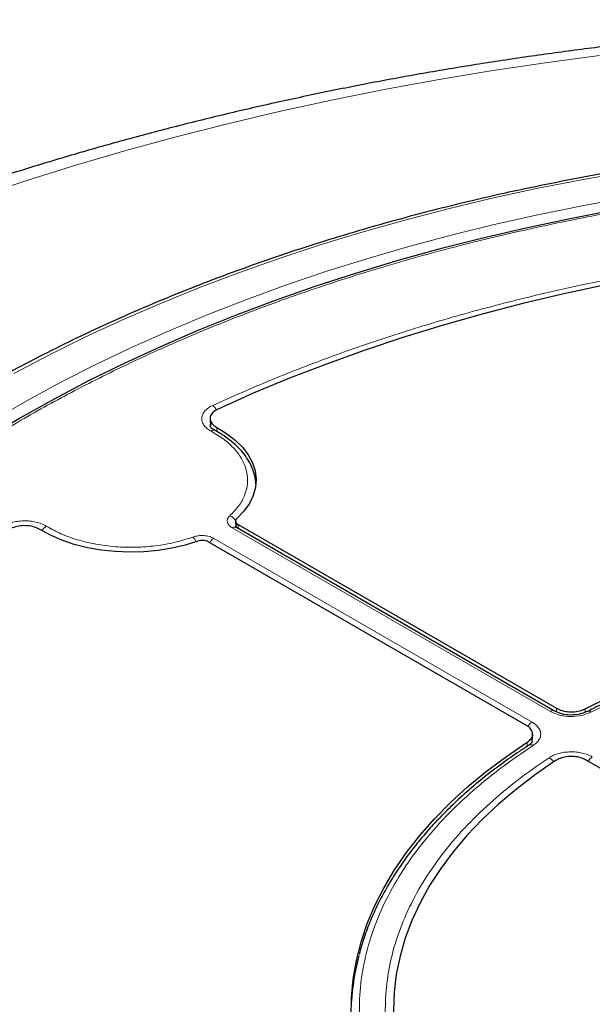
# Model space of a CAD drawing. Units: millimetres. Extents: x 0 to 420, y 0 to 297.
# Drawn here: x 273 to 293, y 203 to 236 of the extents above; entities that cross this region are included whole.
import ezdxf

# ---------------------------------------------------------------- set-up
doc = ezdxf.new("R2010")
doc.units = ezdxf.units.MM

msp = doc.modelspace()

# ---------------------------------------------------------------- linework, layer by layer
at = {"color": 7, "linetype": 'Continuous', "lineweight": 25}
for p, q in [((279.6159, 222.9641), (279.6317, 222.719)), ((280.4806, 219.5086), (280.4915, 219.3057)), ((280.5643, 219.3972), (291.3208, 213.1876)), ((291.2617, 213.0926), (280.5067, 219.3013)), ((290.3106, 212.6045), (279.5543, 218.814)), ((290.5057, 212.0392), (290.507, 212.063)), ((290.5085, 212.0885), (290.5207, 212.2982)), ((303.447, 205.021), (292.3343, 211.4363))]:
    msp.add_line(p, q, dxfattribs=at)
at = {"color": 8, "linetype": 'Continuous', "lineweight": 18}
for p, q in [((279.8425, 222.6808), (279.8513, 222.533)), ((280.5643, 219.3972), (280.5715, 219.2639)), ((274.1613, 219.2946), (274.0816, 219.342)), ((291.1188, 213.0784), (280.3639, 219.2871)), ((279.7439, 218.9292), (290.4989, 212.7205)), ((291.3211, 213.0694), (291.3208, 213.1876)), ((292.2998, 213.171), (292.2999, 213.0557)), ((290.3312, 211.8974), (290.3394, 212.0393)), ((290.506, 212.1026), (290.4988, 212.0766))]:
    msp.add_line(p, q, dxfattribs=at)
at = {"color": 8, "linetype": 'Continuous', "lineweight": 18, "flags": 128}
for points in [[(292.777, 235.258), (290.9381, 235.011), (289.1113, 234.7359), (287.2978, 234.4328), (285.4989, 234.1021), (283.7158, 233.7439), (281.9499, 233.3584), (280.2023, 232.946), (278.4743, 232.5069), (276.7672, 232.0415), (275.082, 231.5501), (273.4201, 231.033), (271.7826, 230.4906)], [(293.7018, 231.3269), (292.1675, 231.0544), (290.6488, 230.7542), (289.1472, 230.4266), (287.6642, 230.072), (286.2012, 229.6907), (284.7596, 229.283), (283.341, 228.8494), (281.9466, 228.3902), (280.5779, 227.906), (279.2362, 227.3973), (277.9229, 226.8644), (276.6392, 226.308), (275.3864, 225.7286), (274.1658, 225.1268), (272.9785, 224.5031)], [(272.2984, 222.9375), (273.4172, 223.5834), (274.5711, 224.2084), (275.7589, 224.8119), (276.9795, 225.3932), (278.2315, 225.9518), (279.5137, 226.4871), (280.8248, 226.9984), (282.1634, 227.4854), (283.5283, 227.9476), (284.918, 228.3844), (286.3311, 228.7953), (287.7661, 229.1801), (289.2217, 229.5383), (290.6963, 229.8695), (292.1885, 230.1735), (293.6967, 230.4498)]]:
    msp.add_lwpolyline(points, dxfattribs=at)
at = {"color": 7, "linetype": 'Continuous', "lineweight": 25, "flags": 128}
for points in [[(293.2232, 230.0119), (291.7282, 229.7254), (290.2499, 229.4113), (288.7899, 229.0701), (287.3495, 228.702), (285.9303, 228.3074), (284.5337, 227.8868), (283.1612, 227.4406), (281.8142, 226.9692), (280.4941, 226.4731), (279.2022, 225.9529), (277.9398, 225.409), (276.7082, 224.842), (275.5088, 224.2526), (274.3427, 223.6412), (273.2112, 223.0086), (272.1154, 222.3554)], [(292.9886, 227.4981), (291.5777, 227.1954), (290.1851, 226.8656), (288.8124, 226.5091), (287.4611, 226.1263), (286.1328, 225.7177), (284.8289, 225.2836), (283.5508, 224.8246), (282.3001, 224.3411), (281.0781, 223.8338), (279.8861, 223.3032)], [(279.8425, 222.6808), (280.1765, 222.4775), (280.4679, 222.2534), (280.7129, 222.0116), (280.9083, 221.7551), (281.0515, 221.4873), (281.1406, 221.2119), (281.1744, 220.9324), (281.1525, 220.6524), (281.0752, 220.3758), (280.9435, 220.1061), (280.7592, 219.8469), (280.5246, 219.6016)], [(279.2002, 218.8369), (278.7753, 218.7013), (278.3262, 218.5948), (277.859, 218.5187), (277.3797, 218.474), (276.8947, 218.4613), (276.4104, 218.4808), (275.9332, 218.5322), (275.4693, 218.6149), (275.0249, 218.7277), (274.6058, 218.8691), (274.2175, 219.0374), (273.8652, 219.2303)], [(292.2998, 213.171), (293.1353, 213.5799), (294.0027, 213.966), (294.9003, 214.3285), (295.8261, 214.6664), (296.7781, 214.9792), (297.7543, 215.2661), (298.7525, 215.5265), (299.7705, 215.7599), (300.8062, 215.9657), (301.8574, 216.1435), (302.9218, 216.2929), (303.997, 216.4136), (305.0808, 216.5053), (306.1708, 216.5679), (307.2646, 216.6012), (308.36, 216.6051), (309.4545, 216.5796), (310.5457, 216.5248), (311.6314, 216.4408), (312.7091, 216.3278)], [(284.8702, 200.2567), (284.6744, 200.8789), (284.5289, 201.5057), (284.434, 202.1357), (284.3899, 202.7676), (284.3966, 203.4), (284.4543, 204.0315), (284.5627, 204.6607), (284.7217, 205.2864), (284.9308, 205.9072), (285.1897, 206.5216), (285.4977, 207.1285), (285.8543, 207.7264), (286.2586, 208.3142), (286.7097, 208.8904), (287.2068, 209.454), (287.7486, 210.0036), (288.3341, 210.538), (288.962, 211.0562), (289.6309, 211.557), (290.3394, 212.0393)], [(291.2923, 211.4162), (290.6106, 210.9439), (289.969, 210.4532), (289.369, 209.9453), (288.8121, 209.4214), (288.2994, 208.8826), (287.8322, 208.3301), (287.4115, 207.7654), (287.0383, 207.1896), (286.7136, 206.6042), (286.438, 206.0103), (286.2121, 205.4096), (286.0365, 204.8032), (285.9117, 204.1927), (285.8378, 203.5795), (285.8151, 202.9648), (285.8436, 202.3503), (285.9232, 201.7373), (286.0538, 201.1272), (286.2351, 200.5214)]]:
    msp.add_lwpolyline(points, dxfattribs=at)
at = {"color": 8, "linetype": 'Continuous', "lineweight": 18}
for centre, radius, start, end in [((279.4382, 223.0813), 0.4402, 25.43603, 51.64759), ((279.7328, 222.4455), 0.1387, 68.10875, 127.20157), ((280.1426, 219.3311), 0.3906, 27.76992, 68.81247), ((274.2911, 218.9873), 0.4119, 120.57421, 150.53936), ((280.4469, 219.1775), 0.1375, 64.19874, 127.11172), ((278.7039, 218.6445), 0.4695, 21.39526, 44.82851), ((279.9601, 218.5818), 0.4092, 121.88956, 150.25656), ((291.2017, 212.9692), 0.1371, 63.49191, 127.1816), ((292.4061, 212.9534), 0.1312, 50.74552, 111.68717), ((290.724, 212.3643), 0.4214, 122.2933, 150.37435), ((290.4563, 211.8039), 0.1506, 56.50299, 118.22165), ((290.88, 211.1573), 0.4094, 31.86591, 61.22542), ((292.7524, 211.197), 0.4092, 121.88956, 150.25656)]:
    msp.add_arc(centre, radius, start, end, dxfattribs=at)
at = {"color": 7, "linetype": 'Continuous', "lineweight": 25}
msp.add_arc((292.4608, 202.7534), 8.0849, 165.1458, 176.67009, dxfattribs=at)
for points, knots in [([(369.2687, 217.3253), (369.2464, 217.3448), (368.8671, 217.676), (368.1065, 218.3066), (366.972, 219.2091), (365.7993, 220.0916), (364.5919, 220.9553), (363.3498, 221.7991), (362.0743, 222.6227), (360.7661, 223.4257), (359.4263, 224.2076), (358.0557, 224.9679), (356.6555, 225.7064), (355.2264, 226.4226), (353.7694, 227.1162), (352.2855, 227.7869), (350.7757, 228.4345), (349.2408, 229.0585), (347.6818, 229.6589), (346.0997, 230.2352), (344.4954, 230.7873), (342.87, 231.315), (341.2243, 231.8179), (339.5594, 232.296), (337.8762, 232.7489), (336.1757, 233.1766), (334.459, 233.5788), (332.727, 233.9554), (330.9807, 234.3062), (329.2212, 234.631), (327.4494, 234.9298), (325.6665, 235.2023), (323.8733, 235.4486), (322.071, 235.6684), (320.2606, 235.8617), (318.4432, 236.0284), (316.6197, 236.1684), (314.7912, 236.2817), (312.9588, 236.3682), (311.1236, 236.4279), (309.2865, 236.4607), (307.4487, 236.4667), (305.6112, 236.4458), (303.7751, 236.3981), (301.9414, 236.3236), (300.1111, 236.2222), (298.2854, 236.0941), (296.4653, 235.9393), (294.6518, 235.7579), (292.8459, 235.55), (291.0488, 235.3155), (289.2614, 235.0548), (287.4847, 234.7677), (285.7199, 234.4546), (283.9678, 234.1154), (282.2296, 233.7504), (280.5062, 233.3597), (278.7986, 232.9435), (277.1078, 232.5019), (275.4348, 232.0351), (273.7805, 231.5433), (272.146, 231.0268), (270.5322, 230.4856), (268.94, 229.9201), (267.3704, 229.3304), (265.8244, 228.7169), (264.3029, 228.0797), (262.8067, 227.4191), (261.3369, 226.7353), (259.8944, 226.0287), (258.4801, 225.2996), (257.0948, 224.5482), (255.7396, 223.7749), (254.4154, 222.98), (253.1229, 222.164), (251.8634, 221.3271), (250.6372, 220.4699), (249.4469, 219.5922), (248.4244, 218.8034), (247.813, 218.2997), (247.5734, 218.1023)], [0, 0, 0, 0, 0.00081565, 0.01385645, 0.02690571, 0.03996855, 0.05304198, 0.06612333, 0.07921018, 0.0923004, 0.10539214, 0.11848331, 0.13157263, 0.14465902, 0.15774161, 0.17081969, 0.1838927, 0.19696025, 0.21002204, 0.22307787, 0.23612766, 0.24917138, 0.26220908, 0.27524086, 0.28826687, 0.3012873, 0.31430239, 0.32731237, 0.34031753, 0.35331817, 0.36631459, 0.37930712, 0.3922961, 0.40528186, 0.41826475, 0.43124514, 0.44422339, 0.45719984, 0.47017488, 0.48314886, 0.49612216, 0.50909514, 0.52206818, 0.53504155, 0.5480156, 0.5609907, 0.57396722, 0.58694553, 0.599926, 0.612909, 0.6258949, 0.63888406, 0.65187684, 0.6648736, 0.67787468, 0.69088042, 0.70389116, 0.71690719, 0.72992884, 0.74295636, 0.75599001, 0.76903002, 0.78207657, 0.7951298, 0.8081898, 0.82125659, 0.83433014, 0.84741031, 0.86049688, 0.87358951, 0.88668772, 0.89979089, 0.91289824, 0.92600878, 0.93912133, 0.95223417, 0.96534531, 0.97845272, 0.99155408, 1, 1, 1, 1]), ([(358.9096, 206.8643), (358.891, 206.9471), (358.8064, 207.3228), (358.6109, 207.9875), (358.3223, 208.8572), (357.9861, 209.7213), (357.6067, 210.5794), (357.1835, 211.4307), (356.717, 212.2743), (356.2075, 213.1096), (355.6555, 213.9357), (355.0615, 214.752), (354.4259, 215.5576), (353.7495, 216.3519), (353.0327, 217.1342), (352.2763, 217.9036), (351.4808, 218.6596), (350.6471, 219.4015), (349.7758, 220.1285), (348.8678, 220.8402), (347.9238, 221.5357), (346.9448, 222.2146), (345.9316, 222.8763), (344.8851, 223.5201), (343.8063, 224.1455), (342.696, 224.752), (341.5553, 225.339), (340.3852, 225.9061), (339.1867, 226.4528), (337.9609, 226.9785), (336.7089, 227.4829), (335.4317, 227.9655), (334.1305, 228.426), (332.8064, 228.8638), (331.4606, 229.2787), (330.0942, 229.6702), (328.7085, 230.0381), (327.3047, 230.3821), (325.8839, 230.7018), (324.4475, 230.9969), (322.9967, 231.2673), (321.5327, 231.5127), (320.0569, 231.7328), (318.5705, 231.9275), (317.0749, 232.0967), (315.5712, 232.2401), (314.061, 232.3577), (312.5454, 232.4494), (311.0257, 232.515), (309.5034, 232.5546), (307.9798, 232.568), (306.4561, 232.5553), (304.9338, 232.5165), (303.4141, 232.4516), (301.8984, 232.3607), (300.3879, 232.2439), (298.8841, 232.1012), (297.3882, 231.9328), (295.9016, 231.7388), (294.4254, 231.5194), (292.9612, 231.2747), (291.51, 231.0051), (290.0732, 230.7106), (288.652, 230.3917), (287.2476, 230.0484), (285.8614, 229.6812), (284.4945, 229.2904), (283.1481, 228.8762), (281.8234, 228.439), (280.5215, 227.9792), (279.2436, 227.4973), (277.9908, 226.9935), (276.7642, 226.4684), (275.565, 225.9223), (274.3939, 225.3558), (273.2526, 224.7691), (272.3409, 224.2731), (271.8131, 223.9709), (271.6472, 223.8759)], [0, 0, 0, 0, 0.0037651, 0.0170701, 0.0303814, 0.0436998, 0.0570256, 0.0703591, 0.0837003, 0.0970488, 0.1104043, 0.1237662, 0.1371339, 0.1505068, 0.1638842, 0.1772655, 0.1906499, 0.2040369, 0.2174261, 0.2308168, 0.2442086, 0.2576013, 0.2709944, 0.2843878, 0.2977811, 0.3111741, 0.3245668, 0.337959, 0.3513506, 0.3647415, 0.3781318, 0.3915215, 0.4049104, 0.4182986, 0.4316861, 0.445073, 0.4584592, 0.4718448, 0.4852299, 0.4986143, 0.5119983, 0.5253818, 0.5387649, 0.5521476, 0.5655299, 0.578912, 0.5922939, 0.6056755, 0.619057, 0.6324384, 0.6458197, 0.659201, 0.6725824, 0.6859638, 0.6993453, 0.712727, 0.7261089, 0.7394911, 0.7528736, 0.7662564, 0.7796397, 0.7930234, 0.8064075, 0.8197923, 0.8331775, 0.8465635, 0.85995, 0.8733373, 0.8867252, 0.900114, 0.9135035, 0.9268937, 0.9402848, 0.9536766, 0.9670692, 0.9804625, 0.9938565, 1, 1, 1, 1]), ([(279.8861, 223.3032), (279.8283, 223.2707), (279.7126, 223.2058), (279.6221, 223.0731), (279.6091, 222.9334), (279.6761, 222.7923), (279.7856, 222.7189), (279.8425, 222.6808)], [0, 0, 0, 0, 0.1970205, 0.3940485, 0.590906, 0.7876613, 1, 1, 1, 1]), ([(279.7856, 222.5735), (279.7381, 222.6024), (279.6457, 222.6586), (279.6291, 222.7128), (279.6211, 222.7391)], [0, 0, 0, 0, 0.5145194, 1, 1, 1, 1]), ([(281.1628, 220.7703), (281.1626, 220.793), (281.1617, 220.908), (281.1151, 221.1067), (281.0245, 221.3617), (280.8939, 221.6022), (280.7266, 221.8324), (280.5237, 222.0502), (280.2875, 222.2528), (280.0416, 222.4285), (279.8629, 222.5279), (279.7836, 222.5721)], [0, 0, 0, 0, 0.0320806, 0.1620654, 0.2829999, 0.4052084, 0.5285257, 0.6525294, 0.7767524, 0.9008151, 1, 1, 1, 1]), ([(273.8652, 219.2303), (273.8045, 219.2609), (273.683, 219.3222), (273.4466, 219.3636), (273.2044, 219.3597), (272.9662, 219.3098), (272.8484, 219.2409), (272.7872, 219.2051)], [0, 0, 0, 0, 0.1970205, 0.3940485, 0.590906, 0.7876613, 1, 1, 1, 1]), ([(280.5246, 219.6016), (280.5101, 219.585), (280.4812, 219.5516), (280.4776, 219.4949), (280.503, 219.4402), (280.5439, 219.4115), (280.5643, 219.3972)], [0, 0, 0, 0, 0.2504274, 0.5008599, 0.7511834, 1, 1, 1, 1]), ([(279.5543, 218.814), (279.5294, 218.8258), (279.4795, 218.8495), (279.3845, 218.864), (279.2865, 218.8619), (279.2289, 218.8452), (279.2002, 218.8369)], [0, 0, 0, 0, 0.2503731, 0.5007514, 0.7510205, 1, 1, 1, 1]), ([(307.9579, 216.5002), (307.5973, 216.4976), (307.0935, 216.494), (306.3527, 216.4697), (305.7265, 216.441), (304.9817, 216.3932), (304.203, 216.3284), (303.3916, 216.2442), (302.56, 216.14), (301.7156, 216.0153), (300.8645, 215.8698), (300.0115, 215.7034), (299.1607, 215.5159), (298.3156, 215.3076), (297.479, 215.0785), (296.6537, 214.829), (295.8419, 214.5594), (295.0461, 214.27), (294.2676, 213.9614), (293.51, 213.6332), (292.8731, 213.3377), (292.4993, 213.1448), (292.3619, 213.0739)], [0, 0, 0, 0, 0.0634562, 0.0886736, 0.1305877, 0.1740193, 0.2205447, 0.2690472, 0.3190776, 0.3702766, 0.4223889, 0.4752254, 0.5286437, 0.5825345, 0.6368129, 0.6914116, 0.7462773, 0.8013669, 0.8566455, 0.912085, 0.9676628, 1, 1, 1, 1]), ([(292.3588, 213.076), (292.2755, 213.0419), (292.1091, 212.9738), (291.8011, 212.9489), (291.4975, 212.9837), (291.3403, 213.0563), (291.2617, 213.0925)], [0, 0, 0, 0, 0.2510473, 0.5010898, 0.7507748, 1, 1, 1, 1]), ([(291.3208, 213.1876), (291.3832, 213.1581), (291.5079, 213.099), (291.7462, 213.0619), (291.9885, 213.0699), (292.1772, 213.114), (292.2697, 213.157), (292.2998, 213.171)], [0, 0, 0, 0, 0.2231034, 0.4462129, 0.6691882, 0.8921182, 1, 1, 1, 1]), ([(290.3394, 212.0393), (290.3869, 212.077), (290.4817, 212.1523), (290.5319, 212.2918), (290.5038, 212.431), (290.4164, 212.5372), (290.3366, 212.5879), (290.3106, 212.6045)], [0, 0, 0, 0, 0.2230955, 0.4461971, 0.6691645, 0.8920865, 1, 1, 1, 1]), ([(290.5059, 212.0763), (290.4999, 212.0545), (290.4877, 212.0098), (290.4189, 211.9608), (290.3836, 211.9356)], [0, 0, 0, 0, 0.4864296, 1, 1, 1, 1]), ([(290.3873, 211.9338), (290.2813, 211.8657), (289.9612, 211.6602), (289.4582, 211.3006), (288.8776, 210.8567), (288.329, 210.3977), (287.8116, 209.9251), (287.3269, 209.4394), (286.8756, 208.9413), (286.4586, 208.4312), (286.0769, 207.9098), (285.7312, 207.3777), (285.4226, 206.8355), (285.1512, 206.2837), (284.9205, 205.7227), (284.7546, 205.2494), (284.6818, 204.9617), (284.6574, 204.8656)], [0, 0, 0, 0, 0.0349789, 0.1055886, 0.176298, 0.2471076, 0.318021, 0.3890455, 0.460192, 0.5314754, 0.6029148, 0.6745345, 0.7463637, 0.8184381, 0.8907995, 0.9634967, 1, 1, 1, 1]), ([(292.3343, 211.4363), (292.2719, 211.4658), (292.1473, 211.5249), (291.9089, 211.562), (291.6668, 211.5539), (291.449, 211.5036), (291.3417, 211.4438), (291.2923, 211.4162)], [0, 0, 0, 0, 0.2060621, 0.4121311, 0.6180443, 0.8238781, 1, 1, 1, 1])]:
    msp.add_open_spline(points, degree=3, knots=knots, dxfattribs=at)
at = {"color": 8, "linetype": 'Continuous', "lineweight": 18}
for points, knots in [([(342.5798, 222.9864), (341.9776, 223.3238), (340.7682, 224.0016), (338.8232, 224.9573), (336.7676, 225.8713), (334.59, 226.7347), (332.2979, 227.5418), (329.9009, 228.2843), (327.5036, 228.9298), (325.1363, 229.4811), (322.8043, 229.9471), (320.4221, 230.3467), (317.9865, 230.6785), (315.516, 230.9391), (313.0124, 231.1268), (310.4907, 231.24), (307.9579, 231.2778), (305.425, 231.24), (302.9034, 231.1268), (300.3997, 230.9391), (297.9292, 230.6785), (295.4936, 230.3467), (293.1115, 229.9471), (290.7794, 229.4811), (288.4121, 228.9298), (286.0148, 228.2843), (283.6178, 227.5418), (281.3257, 226.7348), (279.1485, 225.8712), (277.0914, 224.9579), (275.1517, 223.9993), (273.3207, 222.9952), (271.5815, 221.9382), (269.9208, 220.8184), (268.3389, 219.6309), (266.8429, 218.374), (265.4449, 217.0508), (264.1587, 215.6671), (263.0405, 214.2831), (262.0855, 212.9165), (261.2784, 211.5703), (260.5862, 210.195), (260.0113, 208.789), (259.56, 207.3628), (259.2349, 205.9175), (259.0387, 204.4618), (258.9733, 202.9996), (259.0387, 201.5374), (259.2349, 200.0817), (259.56, 198.6364), (260.0113, 197.2102), (260.5862, 195.8041), (261.2784, 194.4289), (262.0855, 193.0827), (263.0405, 191.7161), (264.1587, 190.3321), (265.4448, 188.9484), (266.8429, 187.6252), (268.3385, 186.3681), (269.9219, 185.1814), (271.5773, 184.0586), (272.7514, 183.3604), (273.3359, 183.0128)], [0, 0, 0, 0, 0.0163651, 0.0328713, 0.0497846, 0.066957, 0.0843728, 0.1021273, 0.119989, 0.1359429, 0.1518973, 0.1681033, 0.1843097, 0.2006882, 0.2170672, 0.2335334, 0.25, 0.2664661, 0.2829328, 0.2993113, 0.3156902, 0.3318962, 0.3481027, 0.3640566, 0.380011, 0.3978722, 0.4156269, 0.4330427, 0.450215, 0.4671284, 0.4836345, 0.5, 0.516365, 0.5328713, 0.5497846, 0.566957, 0.5843728, 0.6021273, 0.619989, 0.6359429, 0.6518973, 0.6681033, 0.6843097, 0.7006882, 0.7170672, 0.7335334, 0.75, 0.7664661, 0.7829328, 0.7993113, 0.8156902, 0.8318962, 0.8481027, 0.8640566, 0.880011, 0.8978722, 0.9156269, 0.9330427, 0.950215, 0.9671284, 0.9836347, 1, 1, 1, 1]), ([(279.7113, 223.4264), (280.3704, 223.7204), (281.6885, 224.3083), (283.7821, 225.1136), (285.9581, 225.86), (288.2292, 226.5403), (290.5729, 227.1486), (292.9888, 227.682), (295.4587, 228.1361), (297.9753, 228.5083), (300.5246, 228.7968), (303.0928, 228.9998), (305.6712, 229.1177), (308.2403, 229.1502), (310.7975, 229.0995), (313.318, 228.9656), (315.808, 228.7581), (317.4359, 228.5544), (318.2498, 228.4526)], [0, 0, 0, 0, 0.061102, 0.1222049, 0.1844889, 0.2467746, 0.3098725, 0.3729723, 0.4364852, 0.5, 0.5635129, 0.6270277, 0.6901257, 0.7532254, 0.8155094, 0.8777951, 0.9388971, 1, 1, 1, 1]), ([(279.649, 222.5559), (279.6002, 222.586), (279.5026, 222.6461), (279.4025, 222.7564), (279.3425, 222.8755), (279.3285, 222.9994), (279.3601, 223.1223), (279.4368, 223.2382), (279.5524, 223.3434), (279.6584, 223.3988), (279.7113, 223.4264)], [0, 0, 0, 0, 0.1247575, 0.2499493, 0.3746364, 0.4998829, 0.6250203, 0.7497532, 0.875077, 1, 1, 1, 1]), ([(273.3359, 183.0128), (273.9381, 182.6753), (275.1475, 181.9976), (277.0925, 181.0419), (279.1481, 180.1279), (281.3257, 179.2645), (283.6178, 178.4574), (286.0148, 177.7149), (288.4121, 177.0693), (290.7794, 176.5181), (293.1114, 176.0521), (295.4936, 175.6525), (297.9292, 175.3206), (300.3997, 175.0601), (302.9034, 174.8724), (305.425, 174.7591), (307.9578, 174.7214), (310.4907, 174.7591), (313.0123, 174.8724), (315.516, 175.0601), (317.9865, 175.3206), (320.4221, 175.6525), (322.8043, 176.0521), (325.1363, 176.5181), (327.5036, 177.0693), (329.9009, 177.7149), (332.2979, 178.4573), (334.59, 179.2644), (336.7673, 180.128), (338.8243, 181.0412), (340.764, 181.9999), (342.595, 183.004), (344.3343, 184.061), (345.9949, 185.1808), (347.5768, 186.3683), (349.0728, 187.6251), (350.4708, 188.9484), (351.757, 190.3321), (352.8752, 191.7161), (353.8302, 193.0827), (354.6373, 194.4289), (355.3295, 195.8041), (355.9044, 197.2102), (356.3557, 198.6363), (356.6808, 200.0817), (356.877, 201.5374), (356.9424, 202.9996), (356.877, 204.4618), (356.6808, 205.9175), (356.3557, 207.3628), (355.9044, 208.789), (355.3295, 210.195), (354.6373, 211.5702), (353.8302, 212.9165), (352.8753, 214.2831), (351.757, 215.667), (350.4709, 217.0508), (349.0728, 218.374), (347.5772, 219.6311), (345.9938, 220.8177), (344.3384, 221.9406), (343.1643, 222.6388), (342.5798, 222.9864)], [0, 0, 0, 0, 0.0163651, 0.0328713, 0.0497846, 0.066957, 0.0843728, 0.1021273, 0.119989, 0.1359429, 0.1518973, 0.1681033, 0.1843097, 0.2006882, 0.2170672, 0.2335334, 0.25, 0.2664661, 0.2829328, 0.2993113, 0.3156902, 0.3318962, 0.3481027, 0.3640566, 0.380011, 0.3978722, 0.4156269, 0.4330427, 0.450215, 0.4671284, 0.4836345, 0.5, 0.516365, 0.5328713, 0.5497846, 0.566957, 0.5843728, 0.6021273, 0.619989, 0.6359429, 0.6518973, 0.6681033, 0.6843097, 0.7006882, 0.7170672, 0.7335334, 0.75, 0.7664661, 0.7829328, 0.7993113, 0.8156902, 0.8318962, 0.8481027, 0.8640566, 0.880011, 0.8978722, 0.9156269, 0.9330427, 0.950215, 0.9671284, 0.9836347, 1, 1, 1, 1]), ([(279.625, 222.7379), (279.6225, 222.7492), (279.6183, 222.768), (279.6244, 222.7863), (279.6269, 222.7936)], [0, 0, 0, 0, 0.601405, 1, 1, 1, 1]), ([(280.2837, 219.6953), (280.3887, 219.8029), (280.6033, 220.0232), (280.8035, 220.3934), (280.9005, 220.7878), (280.8732, 221.1927), (280.7229, 221.5884), (280.4567, 221.956), (280.1013, 222.2851), (279.7975, 222.467), (279.649, 222.5559)], [0, 0, 0, 0, 0.1185165, 0.2424208, 0.3701966, 0.5, 0.6298034, 0.7575792, 0.8814835, 1, 1, 1, 1]), ([(280.3639, 219.2871), (280.323, 219.3158), (280.2412, 219.3733), (280.1906, 219.4825), (280.1976, 219.5955), (280.255, 219.662), (280.2837, 219.6953)], [0, 0, 0, 0, 0.25007065, 0.50004831, 0.75002269, 1, 1, 1, 1]), ([(272.5737, 219.306), (272.6215, 219.3365), (272.7173, 219.3976), (272.8994, 219.4643), (273.1, 219.5086), (273.3128, 219.527), (273.5276, 219.5189), (273.7339, 219.4843), (273.9252, 219.4265), (274.0295, 219.3701), (274.0816, 219.342)], [0, 0, 0, 0, 0.1247575, 0.2499493, 0.3746364, 0.4998829, 0.6250203, 0.7497532, 0.875077, 1, 1, 1, 1]), ([(280.4851, 219.2919), (280.4848, 219.306), (280.4839, 219.3386), (280.5106, 219.3667), (280.5257, 219.3826)], [0, 0, 0, 0, 0.4313543, 1, 1, 1, 1]), ([(274.1613, 219.2946), (274.3165, 219.2129), (274.6336, 219.0461), (275.2, 218.853), (275.828, 218.7102), (276.5003, 218.6318), (277.186, 218.6213), (277.8534, 218.6794), (278.4803, 218.7944), (278.8541, 218.916), (279.037, 218.9755)], [0, 0, 0, 0, 0.1187888, 0.2427462, 0.3704057, 0.5, 0.6295943, 0.7572538, 0.8812112, 1, 1, 1, 1]), ([(279.037, 218.9755), (279.0946, 218.9921), (279.2098, 219.0252), (279.4056, 219.0293), (279.5948, 219), (279.6942, 218.9528), (279.7439, 218.9292)], [0, 0, 0, 0, 0.2500707, 0.5000483, 0.7500227, 1, 1, 1, 1]), ([(312.645, 216.1728), (312.0677, 216.2337), (310.907, 216.3561), (309.1328, 216.443), (307.3333, 216.4567), (305.5206, 216.3878), (303.7104, 216.2365), (301.9223, 216.003), (300.1715, 215.6891), (298.4729, 215.2976), (296.8433, 214.8341), (295.2968, 214.3028), (293.8355, 213.7155), (292.9363, 213.2744), (292.4891, 213.055)], [0, 0, 0, 0, 0.0813518, 0.1635665, 0.2465862, 0.3307519, 0.4152449, 0.5, 0.5847521, 0.6692451, 0.7534138, 0.8364305, 0.9186467, 1, 1, 1, 1]), ([(292.4891, 213.055), (292.3855, 213.0126), (292.1785, 212.928), (291.795, 212.8972), (291.4155, 212.9411), (291.2178, 213.0327), (291.1188, 213.0784)], [0, 0, 0, 0, 0.2504485, 0.5001912, 0.7500249, 1, 1, 1, 1]), ([(290.4989, 212.7205), (290.5783, 212.6633), (290.7369, 212.549), (290.8128, 212.3298), (290.7593, 212.1086), (290.6128, 211.9892), (290.5395, 211.9295)], [0, 0, 0, 0, 0.25044852, 0.50019125, 0.75002492, 1, 1, 1, 1]), ([(290.5395, 211.9295), (290.1595, 211.6713), (289.3954, 211.1523), (288.378, 210.3087), (287.4577, 209.4159), (286.6547, 208.4752), (285.9766, 207.4946), (285.4329, 206.4838), (285.0284, 205.4516), (284.7663, 204.4066), (284.6469, 203.3601), (284.6707, 202.3213), (284.8211, 201.2971), (285.0332, 200.627), (285.1387, 200.2938)], [0, 0, 0, 0, 0.0813518, 0.1635665, 0.2465862, 0.3307519, 0.4152449, 0.5, 0.5847521, 0.6692451, 0.7534138, 0.8364305, 0.9186467, 1, 1, 1, 1]), ([(291.0771, 211.5161), (291.125, 211.5442), (291.2211, 211.6006), (291.3989, 211.6613), (291.5923, 211.7012), (291.7962, 211.7172), (292.0013, 211.709), (292.1989, 211.6766), (292.383, 211.623), (292.4852, 211.5706), (292.5362, 211.5444)], [0, 0, 0, 0, 0.12515978, 0.25046559, 0.37522736, 0.50015796, 0.62535646, 0.74992497, 0.875155, 1, 1, 1, 1]), ([(285.9623, 200.4966), (285.8666, 200.8125), (285.6742, 201.4476), (285.542, 202.4172), (285.5277, 203.3999), (285.6465, 204.3893), (285.8978, 205.3769), (286.2814, 206.3526), (286.7943, 207.3082), (287.432, 208.2361), (288.186, 209.1272), (289.0495, 209.9741), (290.0039, 210.7757), (290.7205, 211.2701), (291.0771, 211.5161)], [0, 0, 0, 0, 0.0814192, 0.1636724, 0.2467037, 0.3308409, 0.415294, 0.5, 0.5847028, 0.6691559, 0.7532962, 0.8363245, 0.9185792, 1, 1, 1, 1])]:
    msp.add_open_spline(points, degree=3, knots=knots, dxfattribs=at)

doc.saveas('drawing.dxf')
